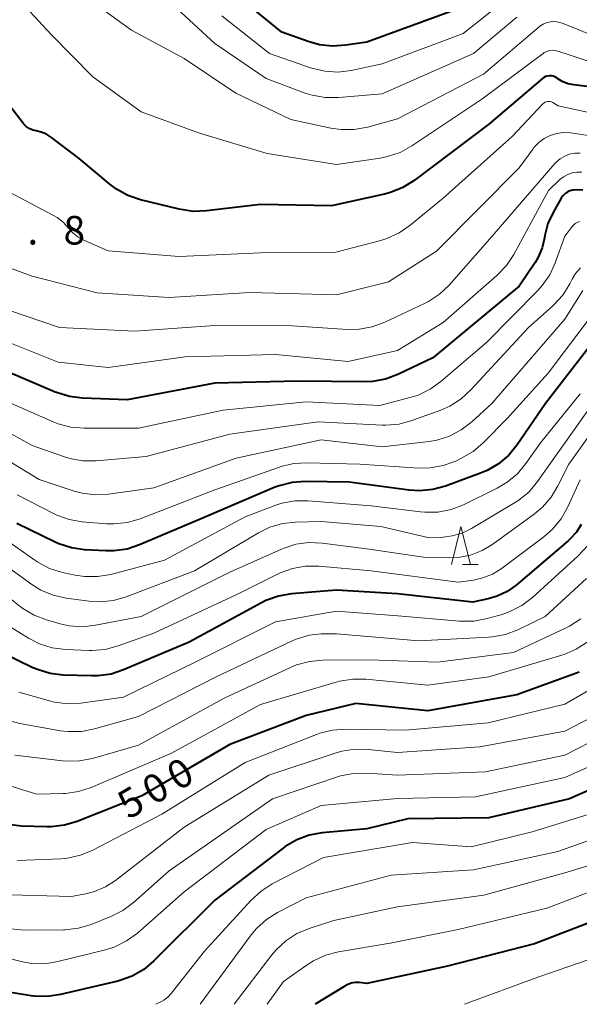
# Model space of a CAD drawing. Units: metres. Extents: x -70000 to -68000, y 24000 to 25500.
# Drawn here: x -69051 to -68977, y 24000 to 24129 of the extents above; entities that cross this region are included whole.
import ezdxf

# ---------------------------------------------------------------- set-up
doc = ezdxf.new("R2010")
doc.units = ezdxf.units.M
for name, color, linetype, lineweight in [('633200_針葉樹林', 7, 'Continuous', 13), ('710100_等高線(計曲線)', 7, 'Continuous', 40), ('710200_等高線(主曲線)', 7, 'Continuous', 13), ('731200_図化機測定による標高点', 7, 'Continuous', 40)]:
    doc.layers.add(name, color=color, linetype=linetype, lineweight=lineweight)
doc.styles.add('Style-WORKING', font='MS Gothic.ttf')

msp = doc.modelspace()

# ---------------------------------------------------------------- linework, layer by layer
at = {"layer": '633200_針葉樹林', "linetype": 'Continuous', "lineweight": 13}
msp.add_line((-68992.45, 24057.83), (-68990.37, 24057.83), dxfattribs=at)
at = {"layer": '633200_針葉樹林', "linetype": 'Continuous', "lineweight": 13, "flags": 128}
msp.add_lwpolyline([(-68993.91, 24057.83), (-68992.66, 24062.83), (-68991.41, 24057.83)], dxfattribs=at)
at = {"layer": '710100_等高線(計曲線)', "linetype": 'Continuous', "lineweight": 40, "flags": 128}
for points, elevation in [([(-68993.14, 24130.86), (-69005, 24126.52), (-69007.77, 24126.09), (-69009.51, 24125.98), (-69011.24, 24126.17), (-69012.71, 24126.57), (-69016.17, 24127.83), (-69022.49, 24133)], 550), ([(-68975, 24120.56), (-68977.82, 24120.87), (-68978.56, 24121.01), (-68979.27, 24121.29), (-68979.91, 24121.68), (-68980.02, 24121.76), (-68980.25, 24121.91), (-68980.49, 24122.01), (-68980.75, 24122.07), (-68981.01, 24122.08), (-68981.27, 24122.05), (-68981.53, 24121.97), (-68981.76, 24121.86), (-68981.94, 24121.72), (-68989, 24115.71), (-68998.8, 24108.32), (-69000.28, 24107.39), (-69001.9, 24106.74), (-69002.68, 24106.53), (-69009.67, 24105), (-69019, 24105.16), (-69026.09, 24104.31), (-69027.84, 24104.25), (-69029.68, 24104.53), (-69034.75, 24105.78), (-69036.4, 24106.34), (-69037.92, 24107.19), (-69038.78, 24107.83), (-69042.8, 24111.2), (-69046.45, 24113.98), (-69047.1, 24114.39), (-69047.81, 24114.68), (-69048.45, 24114.83), (-69048.92, 24114.95), (-69049.37, 24115.14), (-69049.77, 24115.42), (-69050.13, 24115.75), (-69050.23, 24115.88), (-69054.55, 24121.45)], 540), ([(-68977.29, 24107.09), (-68977.92, 24107.05), (-68978, 24107.04), (-68978.36, 24106.94), (-68978.7, 24106.78), (-68979.01, 24106.57), (-68979.28, 24106.31), (-68979.5, 24105.98), (-68980.55, 24104.12), (-68981.23, 24102.65), (-68981.63, 24101.08), (-68981.68, 24100.78), (-68981.98, 24099.46), (-68982.5, 24098.22), (-68982.92, 24097.51), (-68985, 24094.4), (-68996.34, 24085), (-69000.93, 24082.82), (-69002.56, 24082.21), (-69004.28, 24081.9), (-69005.29, 24081.85), (-69014.08, 24081.92), (-69025, 24081.67), (-69036.51, 24079.49), (-69042.37, 24079.7), (-69044.1, 24079.91), (-69045.77, 24080.42), (-69045.95, 24080.5), (-69051.8, 24083)], 530), ([(-68976.66, 24107.02), (-68977.29, 24107.09)], 530), ([(-68974.96, 24087.49), (-68981.54, 24079), (-68985.27, 24073.56), (-68986.38, 24072.21), (-68987.7, 24071.08), (-68989.2, 24070.19), (-68990.07, 24069.83), (-68994.68, 24068.13), (-68996.36, 24067.67), (-68998.1, 24067.52), (-68999.45, 24067.6), (-69007.35, 24068.65), (-69013.12, 24068.73), (-69014.85, 24068.61), (-69016.54, 24068.18), (-69017.19, 24067.93), (-69027, 24063.74), (-69034.87, 24060.4), (-69036.52, 24059.86)], 520), ([(-68976.86, 24063.1), (-68977.49, 24062.08), (-68978.29, 24061.18), (-68978.55, 24060.94), (-68985.4, 24055.12), (-68986.58, 24054.28), (-68987.89, 24053.66), (-68989.06, 24053.32), (-68991.11, 24052.89), (-69001, 24053.99), (-69009, 24054.46), (-69014.92, 24053.96), (-69016.63, 24053.66), (-69018.27, 24053.07), (-69018.84, 24052.79), (-69028.38, 24047.62), (-69036.97, 24043.96), (-69038.62, 24043.42), (-69040.35, 24043.18), (-69041.21, 24043.17), (-69044.9, 24043.29), (-69046.63, 24043.49), (-69048.3, 24044), (-69048.9, 24044.26), (-69054.87, 24047.13)], 510), ([(-69036.52, 24059.86), (-69038.25, 24059.61), (-69039.31, 24059.61), (-69042.11, 24059.76), (-69043.84, 24060.01), (-69045.49, 24060.55), (-69045.95, 24060.75), (-69051, 24063.21)], 520), ([(-68977.1, 24043.69), (-68985.29, 24040.71), (-68997, 24038.6), (-69006.47, 24039.53), (-69013, 24037.95), (-69023, 24034.15), (-69034.58, 24027.42), (-69043.09, 24024.04), (-69044.76, 24023.54), (-69046.49, 24023.34), (-69047.06, 24023.33), (-69050.41, 24023.43), (-69052.15, 24023.62)], 500), ([(-68969.16, 24031.07), (-68978.41, 24027), (-68989, 24024.53), (-68999.63, 24024.37), (-69005, 24023.09), (-69010.87, 24022.54), (-69012.59, 24022.23), (-69014.22, 24021.62), (-69015.73, 24020.74), (-69016, 24020.54), (-69025, 24013.68), (-69032.99, 24005.71), (-69034.33, 24004.59), (-69035.84, 24003.72), (-69037.48, 24003.13)], 490), ([(-68971.72, 24012.28), (-68983, 24007.95), (-68994.42, 24005), (-69005, 24002.75), (-69006.03, 24002.85), (-69006.56, 24002.85), (-69007.09, 24002.76), (-69007.59, 24002.58), (-69007.93, 24002.4), (-69011.79, 24000)], 480), ([(-69037.48, 24003.13), (-69037.75, 24003.06), (-69045.26, 24001.28), (-69046.98, 24001.03), (-69048.73, 24001.08), (-69049.11, 24001.13), (-69052.36, 24001.64)], 490)]:
    msp.add_lwpolyline(points, dxfattribs=dict(at, elevation=elevation))
at = {"layer": '710200_等高線(主曲線)', "linetype": 'Continuous', "lineweight": 13, "flags": 128}
for points, elevation in [([(-68991, 24125), (-69003, 24119.72), (-69008.74, 24119.22), (-69010.49, 24119.22), (-69012.2, 24119.52), (-69013.12, 24119.81), (-69018.26, 24121.74), (-69025, 24126.32), (-69030.54, 24131.46), (-69035.72, 24137), (-69036.36, 24138.12), (-69037.05, 24139.11), (-69037.89, 24139.97), (-69038, 24140.06), (-69043.48, 24144.52), (-69048.89, 24151), (-69053.88, 24156.12)], 546), ([(-68985, 24133.52), (-68992.36, 24127.64), (-69003, 24123.63), (-69007.08, 24122.78), (-69008.81, 24122.57), (-69010.55, 24122.67), (-69012.4, 24123.12), (-69017.81, 24125), (-69024.05, 24129.95)], 548), ([(-68969.98, 24122.02), (-68978.96, 24125), (-68979.98, 24125.33), (-68980.33, 24125.42), (-68980.69, 24125.44), (-68981.05, 24125.39), (-68981.39, 24125.29), (-68981.71, 24125.12), (-68981.86, 24125.02), (-68989.91, 24119), (-68999.11, 24112.85), (-69000.64, 24112.01), (-69002.29, 24111.45), (-69003.25, 24111.26), (-69009, 24110.43), (-69018.13, 24111.87), (-69027, 24114.54), (-69034.67, 24117.33), (-69041, 24121.93), (-69046.48, 24127.52), (-69051.51, 24133)], 542), ([(-68969.68, 24125), (-68977.68, 24128.32), (-68979.34, 24128.99), (-68979.83, 24129.15), (-68980.34, 24129.21), (-68980.86, 24129.19), (-68981.36, 24129.07), (-68981.83, 24128.87), (-68982.27, 24128.59), (-68982.37, 24128.51), (-68989.71, 24122.29), (-69001, 24116.42), (-69004.95, 24115.33), (-69006.67, 24115.01), (-69008.41, 24115), (-69009.74, 24115.19), (-69015, 24116.33), (-69022.22, 24119.78), (-69029, 24124.35), (-69035.93, 24128.07), (-69042.68, 24133)], 544), ([(-68985.32, 24129.79), (-68991, 24125)], 546), ([(-68971.66, 24116.34), (-68979.87, 24118.13), (-68980.59, 24118.56), (-68980.76, 24118.64), (-68980.93, 24118.69), (-68981.11, 24118.71), (-68981.29, 24118.7), (-68981.46, 24118.66), (-68981.63, 24118.59), (-68981.78, 24118.49), (-68981.89, 24118.39), (-68985.92, 24114.08), (-68995, 24106), (-68999.36, 24102.4), (-69000.79, 24101.42), (-69002.38, 24100.69), (-69003.19, 24100.44), (-69009.1, 24098.9), (-69019, 24098.82), (-69029.67, 24098.33), (-69039, 24099.07), (-69042.19, 24100.47), (-69042.97, 24100.89), (-69043.66, 24101.44), (-69044.2, 24102.06), (-69044.9, 24102.83), (-69045.71, 24103.46), (-69046.17, 24103.73), (-69052.78, 24107.22)], 538), ([(-68975, 24114.09), (-68978.28, 24114.56), (-68979.18, 24114.61), (-68980.07, 24114.5), (-68980.93, 24114.24), (-68981.73, 24113.84), (-68982.44, 24113.3), (-68983.06, 24112.64), (-68983.18, 24112.49), (-68985, 24109.97), (-68995.87, 24099), (-69002.17, 24095), (-69009, 24093.3), (-69020.4, 24093.6), (-69031, 24092.93), (-69040.44, 24093.56), (-69049, 24095.74), (-69057.25, 24098.75)], 536), ([(-68977, 24111.9), (-68977.69, 24111.89), (-68978.37, 24111.76), (-68979.02, 24111.52), (-68979.62, 24111.16), (-68980.14, 24110.71), (-68980.31, 24110.53), (-68988.54, 24101), (-68994.2, 24094.56), (-68995.46, 24093.36), (-68996.91, 24092.39), (-68997.46, 24092.12), (-69002.67, 24089.67), (-69004.31, 24089.07), (-69006.02, 24088.76), (-69007.56, 24088.74), (-69014.79, 24089.21), (-69025, 24089.26), (-69035.49, 24088.51), (-69045.39, 24089), (-69054.06, 24091.94)], 534), ([(-68976.78, 24109.4), (-68977.41, 24109.41), (-68978.03, 24109.31), (-68978.63, 24109.11), (-68979.19, 24108.8), (-68979.65, 24108.43), (-68981.15, 24107), (-68985.72, 24098.58), (-68986.68, 24097.13)], 532), ([(-68977.09, 24102.9), (-68977.37, 24102.8), (-68977.63, 24102.64), (-68977.86, 24102.45), (-68978, 24102.29), (-68979, 24101), (-68980.26, 24097.5), (-68980.99, 24095.92), (-68981.98, 24094.49), (-68982.54, 24093.87), (-68989.31, 24087), (-68995.28, 24081.88), (-68996.7, 24080.87), (-68998.27, 24080.11), (-68999.19, 24079.82), (-69003.29, 24078.71), (-69013, 24079.2), (-69023.89, 24078.11), (-69035, 24075.76), (-69042.15, 24075.73), (-69043.89, 24075.88), (-69045.57, 24076.32), (-69046.22, 24076.58), (-69051.72, 24079)], 528), ([(-68976.95, 24096.81), (-68977.59, 24096.07), (-68978.04, 24095.33), (-68978.34, 24094.73), (-68979.27, 24093.25), (-68980.43, 24091.95), (-68980.68, 24091.73), (-68983.8, 24089), (-68991.34, 24080.77), (-68992.63, 24079.59), (-68994.1, 24078.65), (-68995.3, 24078.12), (-68999.1, 24076.74), (-69000.79, 24076.29), (-69002.52, 24076.14), (-69003.02, 24076.15), (-69011.43, 24076.57), (-69023, 24074.96), (-69033.99, 24072.01), (-69040.6, 24071.46), (-69042.35, 24071.47), (-69044.06, 24071.78), (-69044.72, 24071.98), (-69049, 24073.47), (-69056.42, 24077.58)], 526), ([(-68986.68, 24097.13), (-68987.94, 24095.82), (-68995, 24089.65), (-69001, 24085.96), (-69007.49, 24084.51), (-69017, 24085.44), (-69028.88, 24085.12), (-69039, 24083.74), (-69045.57, 24084.43), (-69053, 24087.42)], 532), ([(-68976.63, 24093.87), (-68979, 24090.09), (-68988.61, 24079), (-68991.23, 24076.59), (-68992.61, 24075.52), (-68994.15, 24074.71), (-68995.81, 24074.18), (-68996.85, 24074), (-69003, 24073.28), (-69011, 24074.2), (-69022.19, 24071.81), (-69033, 24067.91), (-69038.94, 24067.07), (-69040.68, 24066.98), (-69042.41, 24067.19), (-69043.48, 24067.48), (-69048.06, 24069), (-69054.87, 24073.13)], 524), ([(-68974.88, 24091.33), (-68981.19, 24083), (-68986.6, 24077), (-68989.73, 24073.81), (-68991.05, 24072.68), (-68992.65, 24071.75), (-68993.34, 24071.42), (-68994.98, 24070.83), (-68996.7, 24070.52), (-68998.2, 24070.51), (-69005.96, 24071), (-69012.87, 24071.21), (-69014.61, 24071.11), (-69016.3, 24070.71), (-69016.5, 24070.64)], 522), ([(-68972.02, 24080.05), (-68978.5, 24071), (-68979.91, 24068.15), (-68980.81, 24066.66), (-68981.96, 24065.35), (-68983, 24064.48), (-68988.47, 24060.51), (-68989.88, 24059.66), (-68991.42, 24059.07), (-68993.04, 24058.75), (-68994.13, 24058.7), (-68997.26, 24058.74), (-69005, 24059.9), (-69010.87, 24060.65), (-69012.62, 24060.71), (-69014.34, 24060.48), (-69016, 24059.95), (-69016.22, 24059.86), (-69023, 24056.82), (-69034.65, 24051), (-69040.65, 24049.83), (-69042.39, 24049.65), (-69044.13, 24049.77), (-69045.3, 24050.03), (-69047.09, 24050.53), (-69048.72, 24051.15), (-69050.21, 24052.05), (-69050.56, 24052.31), (-69055.66, 24056.34)], 514), ([(-68977, 24080.27), (-68982.2, 24073.8), (-68984.11, 24071.09), (-68985.24, 24069.76), (-68986.58, 24068.64), (-68987.88, 24067.87), (-68992.33, 24065.69), (-68993.96, 24065.06), (-68995.67, 24064.72), (-68997.41, 24064.69), (-68997.95, 24064.74), (-69004.47, 24065.53), (-69012.74, 24066.21), (-69014.49, 24066.2), (-69016.2, 24065.88), (-69017.11, 24065.59), (-69021, 24064.11), (-69031.6, 24058.4)], 518), ([(-68975.31, 24079), (-68982.58, 24068.73), (-68983.71, 24067.4), (-68985.05, 24066.28), (-68985.62, 24065.92), (-68991.28, 24062.54), (-68992.51, 24061.95), (-68993.82, 24061.58), (-68995, 24061.44), (-68997, 24061.37), (-69003.19, 24062.81)], 516), ([(-69016.5, 24070.64), (-69025, 24067.63), (-69034.8, 24063.83), (-69036.47, 24063.34), (-69038.2, 24063.16), (-69039.22, 24063.19), (-69042.4, 24063.44), (-69044.12, 24063.74), (-69045.76, 24064.32), (-69046.17, 24064.52), (-69050.98, 24067)], 522), ([(-68977, 24068.94), (-68978.64, 24065.33), (-68979.5, 24063.82), (-68980.61, 24062.47), (-68981.76, 24061.47), (-68987.38, 24057.26), (-68988.53, 24056.55), (-68989.78, 24056.05), (-68991, 24055.78), (-68993, 24055.52), (-69004.46, 24057), (-69011.31, 24057.61), (-69013.06, 24057.62), (-69014.77, 24057.32), (-69016.41, 24056.73), (-69016.67, 24056.6), (-69022.11, 24053.89), (-69033, 24048.8), (-69037.71, 24047.11), (-69039.4, 24046.67), (-69041.13, 24046.52), (-69041.5, 24046.53), (-69044.62, 24046.66), (-69046.35, 24046.88), (-69048.01, 24047.4), (-69049.46, 24048.14), (-69054.1, 24051)], 512), ([(-69003.19, 24062.81), (-69011, 24063.49), (-69014.37, 24063.41), (-69016.1, 24063.22), (-69017.78, 24062.72), (-69019.26, 24062), (-69027.64, 24057), (-69036.63, 24053.58), (-69038.3, 24053.1), (-69040.04, 24052.93), (-69041.52, 24053.01), (-69044.52, 24053.42), (-69046.22, 24053.8), (-69047.83, 24054.47), (-69049.03, 24055.21), (-69053.54, 24058.46)], 516), ([(-69031.6, 24058.4), (-69038.67, 24056.53), (-69040.39, 24056.24), (-69042.13, 24056.24), (-69043.35, 24056.43), (-69045.02, 24056.79), (-69046.69, 24057.31), (-69048.24, 24058.11), (-69048.65, 24058.39), (-69053.91, 24062.09)], 518), ([(-68976, 24060.32), (-68977.28, 24058.91), (-68983.27, 24053.48), (-68984.66, 24052.43), (-68986.21, 24051.63), (-68987.25, 24051.27), (-68989.23, 24050.71), (-68990.94, 24050.38), (-68992.84, 24050.36), (-69000.93, 24051.07), (-69009, 24051.7), (-69017, 24050.29), (-69027.57, 24045), (-69037, 24040.38), (-69042.58, 24039.61), (-69044.32, 24039.52), (-69046.05, 24039.74), (-69046.72, 24039.9), (-69050.73, 24041.06)], 508), ([(-68976.16, 24055.99), (-68981.58, 24051), (-68985.16, 24049.25), (-68986.78, 24048.63), (-68988.49, 24048.3), (-68989.05, 24048.25), (-68998.2, 24047.8), (-69009, 24048.73), (-69011, 24048.69), (-69012.61, 24048.52), (-69014.17, 24048.07), (-69014.81, 24047.79), (-69024.9, 24043), (-69035, 24037.86), (-69040.8, 24036.21), (-69042.51, 24035.88), (-69044.25, 24035.85), (-69045.26, 24035.97), (-69050.6, 24036.9), (-69052.29, 24037.35)], 506), ([(-68976.91, 24050.69), (-68978.37, 24049.73), (-68978.85, 24049.49), (-68985.75, 24046.25), (-68995.74, 24045), (-69004.71, 24045.29), (-69010.82, 24045.26), (-69012.56, 24045.09), (-69014.24, 24044.63), (-69014.98, 24044.33), (-69023.75, 24040.25), (-69035, 24034.09), (-69041.06, 24032.34), (-69042.77, 24032), (-69044.51, 24031.96), (-69045, 24032.01), (-69051.26, 24032.74)], 504), ([(-68976.05, 24047.63), (-68977.5, 24046.68), (-68979.11, 24045.99), (-68979.4, 24045.9), (-68989, 24043.07), (-68997, 24041.95), (-69005.13, 24042.75), (-69006.87, 24042.77), (-69008.59, 24042.48), (-69008.93, 24042.39), (-69019, 24039.42), (-69030.68, 24033), (-69041.25, 24028.51), (-69042.91, 24027.97), (-69044.63, 24027.73), (-69044.9, 24027.72), (-69048.37, 24027.63), (-69054.64, 24029.56)], 502), ([(-68972.24, 24043.38), (-68979, 24039.48), (-68989.08, 24037), (-68999.95, 24036.05), (-69007.78, 24036.19), (-69009.52, 24036.06), (-69011.21, 24035.64), (-69011.64, 24035.48), (-69021, 24031.78), (-69031.97, 24025), (-69041.02, 24020.27), (-69042.63, 24019.6), (-69044.33, 24019.22), (-69045.23, 24019.14), (-69050.9, 24018.91)], 498), ([(-68972, 24039.56), (-68979, 24035.93), (-68990.16, 24033.84), (-69001, 24033.12), (-69004.84, 24033.52), (-69006.58, 24033.55)], 496), ([(-68969.09, 24037.85), (-68979, 24032.75), (-68989.43, 24030.57), (-69001, 24030.14), (-69005.03, 24030.4), (-69006.77, 24030.36), (-69008.48, 24030.02), (-69008.87, 24029.9), (-69017.43, 24027), (-69031, 24017.56), (-69035.68, 24013.37), (-69037.07, 24012.33), (-69038.65, 24011.54), (-69041.25, 24010.5), (-69042.91, 24010), (-69044.65, 24009.8), (-69044.89, 24009.79), (-69050.05, 24009.76), (-69051.79, 24009.91)], 494), ([(-68970.24, 24033.74), (-68979, 24029.84), (-68990.73, 24027.27), (-69001, 24027.04), (-69011, 24026.16), (-69018.24, 24023), (-69029, 24014.8), (-69035.17, 24009.36), (-69036.58, 24008.33), (-69038.14, 24007.55), (-69039.36, 24007.16), (-69045.6, 24005.61), (-69047.33, 24005.33), (-69049.07, 24005.36), (-69050.45, 24005.61), (-69055.2, 24006.8)], 492), ([(-69006.58, 24033.55), (-69008.31, 24033.28), (-69009.06, 24033.06), (-69017.89, 24030.11), (-69029, 24023.27), (-69038.03, 24016.29), (-69039.36, 24015.44), (-69040.82, 24014.83), (-69041.77, 24014.58), (-69043.84, 24014.16), (-69053.56, 24014.44)], 496), ([(-68971, 24026.51), (-68983.31, 24022.69), (-68991.3, 24020.7), (-68999, 24021.28), (-69010.7, 24019.3), (-69017.45, 24015.82), (-69018.92, 24014.89), (-69020.26, 24013.67), (-69026.33, 24007), (-69030.71, 24001.43), (-69031.17, 24000.94), (-69031.71, 24000.54), (-69031.98, 24000.38), (-69032.73, 24000)], 488), ([(-68969, 24023.97), (-68979.91, 24020.09), (-68991, 24017.69), (-69001.82, 24017), (-69013, 24014), (-69016.74, 24012.07), (-69018.21, 24011.14), (-69019.5, 24009.97), (-69020.2, 24009.12), (-69026.92, 24000)], 486), ([(-68967.14, 24020.86), (-68979, 24017.28), (-68989.65, 24014.35), (-69001, 24012.82), (-69009.36, 24011), (-69012.59, 24009.96), (-69014.2, 24009.29), (-69015.66, 24008.35), (-69016.94, 24007.16), (-69017.5, 24006.49), (-69022.43, 24000)], 484), ([(-68971, 24016.57), (-68981.36, 24012.64), (-68993, 24009.84), (-69001.96, 24008.04), (-69008.76, 24006.89), (-69010.44, 24006.45), (-69012.03, 24005.73), (-69012.86, 24005.2), (-69015.98, 24003), (-69018.1, 24000)], 482), ([(-68896.68, 24000), (-68897.41, 24001.93), (-68897.8, 24002.75), (-68898.33, 24003.49), (-68898.98, 24004.13), (-68899.74, 24004.64), (-68899.99, 24004.78), (-68903.49, 24006.51), (-68913, 24008.51), (-68921, 24008.14), (-68932.19, 24005.81), (-68943, 24005.02), (-68951.75, 24006.25), (-68956.81, 24008.15), (-68958.49, 24008.61), (-68960.23, 24008.78), (-68961.51, 24008.71), (-68971, 24007.56), (-68982.4, 24003.6), (-68992.17, 24000)], 478)]:
    msp.add_lwpolyline(points, dxfattribs=dict(at, elevation=elevation))

# ---------------------------------------------------------------- texts
at = {"layer": '710100_等高線(計曲線)', "linetype": 'Continuous', "lineweight": 40, "style": 'Style-WORKING'}
for s, p in [('0', (-69029.85, 24027.98, -10)), ('0', (-69033.09, 24026.1, -10)), ('5', (-69036.34, 24024.23, -10))]:
    msp.add_text(s, height=3.75, rotation=30, dxfattribs=at).set_placement(p)
at = {"layer": '731200_図化機測定による標高点', "linetype": 'Continuous', "lineweight": 40, "style": 'Style-WORKING'}
for s, p in [('8', (-69044.87, 24099.9, -10)), ('.', (-69049.62, 24099.9, -10))]:
    msp.add_text(s, height=3.75, dxfattribs=at).set_placement(p)

doc.saveas('drawing.dxf')
